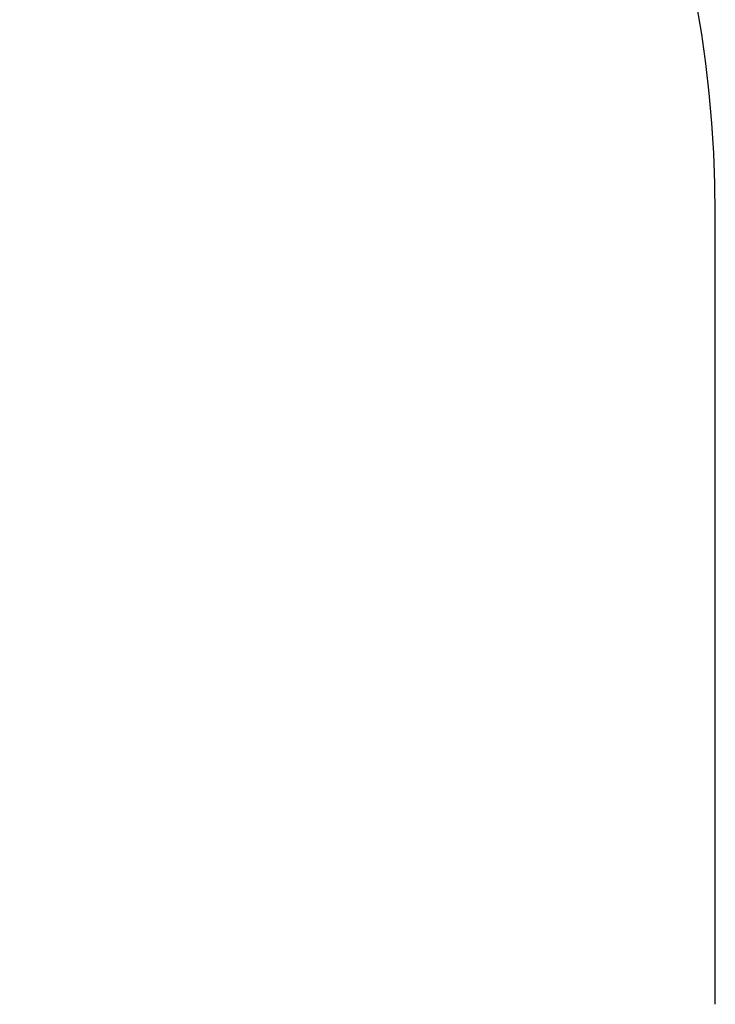
# Model space of a CAD drawing. Units: millimetres. Extents: x -5458 to -1132, y 1000 to 9084.
# Drawn here: x -2017 to -1132, y 3716 to 4969 of the extents above; entities that cross this region are included whole.
import ezdxf

# ---------------------------------------------------------------- set-up
doc = ezdxf.new("R2010")
doc.units = ezdxf.units.MM
doc.header["$LTSCALE"] = 30
doc.layers.add('Dimension (ISO)', color=161, linetype='Continuous', lineweight=18)
doc.layers.add('Visible (ISO)', color=7, linetype='Continuous', lineweight=30)
doc.styles.add('Label Text (ISO)', font='tahoma.ttf')
doc.dimstyles.new('Default (ISO)', dxfattribs={"dimscale": 30, "dimtxt": 3.5, "dimasz": 2.5, "dimexe": 1, "dimexo": 0.5, "dimgap": 0.762, "dimtad": 1, "dimtoh": 1, "dimrnd": 1e-08, "dimtxsty": 'Label Text (ISO)', "dimcen": 0.09, "dimdle": 10, "dimclrd": 256, "dimclre": 256, "dimclrt": 256, "dimadec": 0, "dimazin": 2, "dimtfac": 0.714286, "dimtdec": 3, "dimtmove": 0, "dimatfit": 3, "dimfxl": 1, "dimtolj": 1, "dimtzin": 0, "dimlwd": -1, "dimlwe": -1, "dimarcsym": 0})

# ---------------------------------------------------------------- blocks, each defined once
blk = doc.blocks.new('*D20')
at = {"layer": 'Defpoints', "color": 0}
for p in [(-5038.4, 3716.2), (-1131.6, 3716.2), (-1131.6, 1659.3)]:
    blk.add_point(p, dxfattribs=at)
at = {"layer": 'Dimension (ISO)'}
for p, q in [((-5038.4, 3701.2), (-5038.4, 1629.3)), ((-1131.6, 3701.2), (-1131.6, 1629.3)), ((-4963.4, 1659.3), (-1206.6, 1659.3))]:
    blk.add_line(p, q, dxfattribs=at)
for points in [[(-4963.4, 1671.8), (-4963.4, 1646.8), (-5038.4, 1659.3)], [(-1206.6, 1671.8), (-1206.6, 1646.8), (-1131.6, 1659.3)]]:
    blk.add_solid(points, dxfattribs=at)
at = {"layer": 'Dimension (ISO)', "insert": (-3085, 1791.6), "char_height": 105, "attachment_point": 2, "style": 'Label Text (ISO)'}
blk.add_mtext('\\A1;3907', dxfattribs=at)
blk = doc.blocks.new('26859_Sternik-3-kola-Thai-Chi')
at = {"layer": 'Visible (ISO)'}
blk.add_line((2065.6, -504), (2065.6, 502), dxfattribs=at)
blk.add_arc((565.6, 502), 1500, 0, 90, dxfattribs=at)

msp = doc.modelspace()

# ---------------------------------------------------------------- block references
msp.add_blockref('26859_Sternik-3-kola-Thai-Chi', (-3197.216, 4220.18))

# ---------------------------------------------------------------- dimensions: what is measured, and where the dimension line sits
at = {"layer": 'Dimension (ISO)'}
dim = msp.add_linear_dim(base=(-1131.586, 1659.32), p1=(-5038.366, 3716.18), p2=(-1131.586, 3716.18), angle=180, dimstyle='Default (ISO)', override={"dimtoh": 0, "dimdec": 0, "dimtp": 0, "dimtm": 0, "dimtdec": 2, "dimtofl": 0, "dimatfit": 1}, dxfattribs=at)
dim.commit()
dim.dimension.update_dxf_attribs({"geometry": '*D20', "text_midpoint": (-3084.976, 1659.32), "dimtype": 160})

doc.saveas('drawing.dxf')
